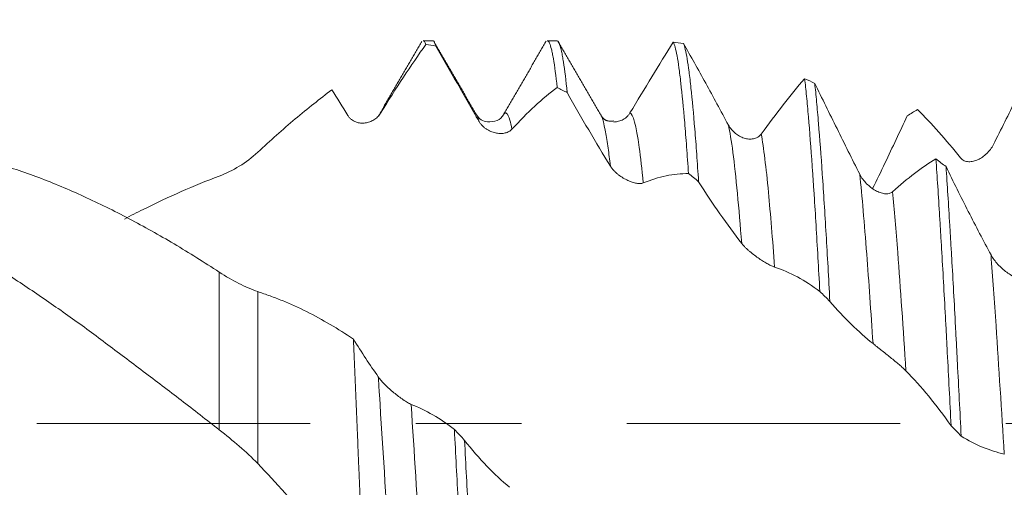
# Model space of a CAD drawing. Units: millimetres. Extents: x -20 to 49, y -82 to 23.
# Drawn here: x 20 to 24, y 0 to 2 of the extents above; entities that cross this region are included whole.
import ezdxf

# ---------------------------------------------------------------- set-up
doc = ezdxf.new("R2010")
doc.units = ezdxf.units.MM
doc.linetypes.add('CENTER', pattern=[47.5, 22, -8.5, 8.5, -8.5])
for name, color, linetype in [('1', 4, 'Continuous'), ('2', 7, 'Continuous'), ('SK2', 7, 'Continuous'), ('SK4', 2, 'CENTER')]:
    doc.layers.add(name, color=color, linetype=linetype)
doc.styles.add('iso_b_vert', font='simplex.shx')
doc.dimstyles.get("Standard").update_dxf_attribs({"dimtxt": 0.18, "dimasz": 0.18, "dimexe": 0.18, "dimexo": 0.0625, "dimgap": 0.09, "dimtad": 1, "dimzin": 0, "dimdsep": 52, "dimtxsty": 'Standard', "dimcen": 0.09, "dimadec": 0, "dimazin": 0, "dimtfac": 1, "dimtdec": 4, "dimtofl": 0, "dimtmove": 0, "dimatfit": 3, "dimfxl": 1, "dimtolj": 1, "dimtzin": 0, "dimarcsym": 0})

# ---------------------------------------------------------------- blocks, each defined once
blk = doc.blocks.new('_U1')
at = {"layer": 'SK2', "lineweight": 13}
for p, q in [((26.62, 1.5875), (26.62, 12.745465)), ((28, 3.127848), (28, 12.745465)), ((35.5, 10.745465), (19.12, 10.745465))]:
    blk.add_line(p, q, dxfattribs=at)
at = {"layer": 'SK2', "lineweight": 18}
for points in [[(26.62, 10.745465), (23.120002, 10.284681), (23.119998, 11.206248)], [(28, 10.745465), (31.499998, 11.206248), (31.500002, 10.284681)]]:
    blk.add_solid(points, dxfattribs=at)
at = {"layer": 'SK2', "lineweight": 18, "attachment_point": 7, "line_spacing_factor": 1.084337, "style": 'iso_b_vert'}
for s, insert, char_height in [('\\W0.6563;1.38', (24.323486, 18.630579), 3), ("\\W0.6474;'C'", (24.349986, 11.528098), 3.5)]:
    blk.add_mtext(s, dxfattribs=dict(at, insert=insert, char_height=char_height))
blk = doc.blocks.new('_U4')
at = {"layer": '2', "lineweight": 13}
for p, q in [((14.5, -1.5875), (14.5, -22.040348)), ((28, -3.127848), (28, -22.040348)), ((28, -20.040348), (14.5, -20.040348))]:
    blk.add_line(p, q, dxfattribs=at)
at = {"layer": '2', "lineweight": 18}
for points in [[(14.5, -20.040348), (17.999998, -19.579564), (18.000002, -20.501131)], [(28, -20.040348), (24.500002, -20.501131), (24.499998, -19.579564)]]:
    blk.add_solid(points, dxfattribs=at)
at = {"layer": '2', "lineweight": 18, "insert": (18.263486, -19.155233), "char_height": 3, "attachment_point": 7, "line_spacing_factor": 1.084337, "style": 'iso_b_vert'}
blk.add_mtext('\\W0.6563;13.5', dxfattribs=at)

msp = doc.modelspace()

# ---------------------------------------------------------------- linework, layer by layer
at = {"layer": '1', "lineweight": 18}
for p, q in [((21.9678, 1.5403), (21.9293, 1.5403)), ((22.4211, 1.5323), (22.4247, 1.5378)), ((22.4677, 1.5403), (22.4293, 1.5403)), ((21.7503, 1.2377), (21.7536, 1.2438)), ((22.1419, 1.2459), (22.1444, 1.2424))]:
    msp.add_line(p, q, dxfattribs=at)
at = {"layer": '1', "lineweight": 13}
for p, q in [((21.7536, 1.2438), (21.7585, 1.2488)), ((21.109, -0.0258), (21.109, 0.609)), ((21.2636, 0.5307), (21.2636, -0.1615))]:
    msp.add_line(p, q, dxfattribs=at)
at = {"layer": '1', "lineweight": 18}
for points, degree in [([(21.9237, 1.5371), (21.8387, 1.3902), (21.7534, 1.2435)], 2), ([(21.9292, 1.5404), (21.933, 1.5403), (21.9368, 1.5353), (21.9405, 1.5251)], 3), ([(21.9405, 1.5251), (21.9541, 1.5231), (21.9677, 1.5209), (21.9812, 1.5186)], 3), ([(22.1419, 1.2458), (22.0569, 1.3922), (21.972, 1.5387)], 2), ([(22.4223, 1.5344), (22.3372, 1.3874), (22.2519, 1.2407)], 2), ([(22.6453, 1.2408), (22.5593, 1.3886), (22.4736, 1.5363)], 2), ([(22.9771, 1.5296), (22.9635, 1.5313), (22.95, 1.5328), (22.9364, 1.534)], 3), ([(23.5057, 1.3685), (23.4922, 1.375), (23.4787, 1.3813), (23.4651, 1.3874)], 3), ([(22.4692, 1.3519), (22.4827, 1.3451), (22.4962, 1.3382), (22.5097, 1.3312)], 3), ([(21.626, 1.2397), (21.6046, 1.2746), (21.5832, 1.3089), (21.562, 1.3426)], 3), ([(22.6967, 1.2173), (22.6591, 1.211), (22.6447, 1.2418)], 2), ([(23.8784, 1.238), (23.892, 1.2465), (23.9056, 1.2548), (23.9192, 1.2629)], 3), ([(24.0342, 1.0334), (24.0207, 1.0439), (24.0071, 1.0543), (23.9935, 1.0645)], 3), ([(22.9976, 1.0053), (23.0111, 0.9947), (23.0247, 0.9838), (23.0383, 0.9729)], 3), ([(23.5262, 0.5309), (23.5398, 0.5177), (23.5533, 0.5045), (23.5668, 0.4912)], 3), ([(23.7403, 0.3213), (23.6816, 0.3679), (23.6237, 0.425), (23.5668, 0.4912)], 3), ([(21.649, 0.3392), (21.6819, 0.2861), (21.7153, 0.2356), (21.7489, 0.188)], 3), ([(22.0962, -0.068), (22.0826, -0.0536), (22.0691, -0.0393), (22.0555, -0.025)], 3), ([(24.0547, -0.0091), (24.0682, -0.0232), (24.0818, -0.0373), (24.0953, -0.0514)], 3)]:
    msp.add_open_spline(points, degree=degree, dxfattribs=at)
for points, knots in [([(21.9405, 1.5251), (21.9107, 1.4834), (21.8806, 1.4394), (21.8199, 1.3473), (21.7893, 1.299), (21.7585, 1.2488)], [0, 0, 0, 0, 0.5, 0.5, 1, 1, 1, 1]), ([(21.9812, 1.5186), (21.9786, 1.5269), (21.976, 1.5328), (21.9715, 1.539), (21.9696, 1.5403), (21.9677, 1.5403)], [0, 0, 0, 0, 0.570204, 0.570204, 1, 1, 1, 1]), ([(22.1546, 1.2154), (22.1253, 1.2661), (22.0962, 1.3168), (22.0383, 1.4181), (22.0097, 1.4685), (21.9812, 1.5186)], [0, 0, 0, 0, 0.5, 0.5, 1, 1, 1, 1]), ([(22.4292, 1.5403), (22.4298, 1.5404), (22.4303, 1.5403), (22.4334, 1.539), (22.4384, 1.5324), (22.4435, 1.5164), (22.4473, 1.5008), (22.4486, 1.495), (22.4512, 1.4823), (22.4525, 1.4753), (22.459, 1.4377), (22.4641, 1.399), (22.4692, 1.3519)], [0, 0, 0, 0, 0.041878, 0.041878, 0.233502, 0.425127, 0.425127, 0.520939, 0.520939, 0.616751, 0.616751, 1, 1, 1, 1]), ([(22.5097, 1.3312), (22.5047, 1.3806), (22.4996, 1.4218), (22.4931, 1.4626), (22.4918, 1.4702), (22.4892, 1.4843), (22.4879, 1.4907), (22.4841, 1.5082), (22.479, 1.5269), (22.474, 1.5363), (22.4702, 1.5398), (22.469, 1.5404), (22.4677, 1.5403), (22.4677, 1.5403), (22.4677, 1.5403)], [0, 0, 0, 0, 0.363506, 0.363506, 0.454382, 0.454382, 0.545258, 0.545258, 0.727011, 0.908764, 0.908764, 0.99964, 0.99964, 1, 1, 1, 1]), ([(22.7622, 1.2494), (22.7917, 1.2987), (22.821, 1.3472), (22.8791, 1.4423), (22.9078, 1.4887), (22.9364, 1.534)], [0, 0, 0, 0, 0.5, 0.5, 1, 1, 1, 1]), ([(22.9364, 1.534), (22.9416, 1.5251), (22.9466, 1.5067), (22.9542, 1.4656), (22.9567, 1.4496), (22.9605, 1.4221), (22.9618, 1.4124), (22.9643, 1.3918), (22.9656, 1.381), (22.972, 1.3244), (22.9772, 1.2713), (22.9836, 1.1951), (22.9849, 1.1794), (22.9874, 1.1469), (22.9887, 1.1301), (22.9925, 1.0785), (22.9951, 1.0426), (22.9976, 1.0053)], [0, 0, 0, 0, 0.25, 0.25, 0.375, 0.375, 0.4375, 0.4375, 0.5, 0.5, 0.75, 0.75, 0.8125, 0.8125, 0.875, 0.875, 1, 1, 1, 1]), ([(23.0383, 0.9729), (23.0358, 1.0111), (23.0333, 1.0478), (23.0295, 1.1008), (23.0282, 1.1181), (23.0256, 1.1517), (23.0243, 1.1679), (23.0179, 1.2468), (23.0127, 1.3022), (23.0064, 1.3617), (23.0051, 1.3731), (23.0025, 1.3949), (23.0013, 1.4053), (22.9974, 1.4347), (22.9949, 1.4519), (22.9874, 1.4969), (22.9823, 1.5179), (22.9771, 1.5296)], [0, 0, 0, 0, 0.125, 0.125, 0.1875, 0.1875, 0.25, 0.25, 0.5, 0.5, 0.5625, 0.5625, 0.625, 0.625, 0.75, 0.75, 1, 1, 1, 1]), ([(22.9771, 1.5296), (23.0068, 1.4776), (23.0367, 1.4241), (23.0971, 1.3143), (23.1275, 1.2581), (23.1583, 1.2007)], [0, 0, 0, 0, 0.5, 0.5, 1, 1, 1, 1]), ([(24.4071, 1.4814), (24.3772, 1.4237), (24.3471, 1.3648), (24.2865, 1.2449), (24.2559, 1.184), (24.225, 1.1223)], [0, 0, 0, 0, 0.5, 0.5, 1, 1, 1, 1]), ([(23.2907, 1.1647), (23.3203, 1.2055), (23.3496, 1.2444), (23.4078, 1.3188), (23.4366, 1.3541), (23.4651, 1.3874)], [0, 0, 0, 0, 0.5, 0.5, 1, 1, 1, 1]), ([(23.4651, 1.3874), (23.4677, 1.366), (23.4702, 1.3424), (23.474, 1.3037), (23.4753, 1.2902), (23.4778, 1.2625), (23.4791, 1.2482), (23.4853, 1.1744), (23.4904, 1.1082), (23.4969, 1.0167), (23.4982, 0.9979), (23.5008, 0.9594), (23.5021, 0.9398), (23.506, 0.8802), (23.5085, 0.8393), (23.5161, 0.7131), (23.5211, 0.6244), (23.5262, 0.5309)], [0, 0, 0, 0, 0.125, 0.125, 0.1875, 0.1875, 0.25, 0.25, 0.5, 0.5, 0.5625, 0.5625, 0.625, 0.625, 0.75, 0.75, 1, 1, 1, 1]), ([(22.4692, 1.3519), (22.4394, 1.3298), (22.4093, 1.3047), (22.3486, 1.2488), (22.3179, 1.2179), (22.2871, 1.1842)], [0, 0, 0, 0, 0.5, 0.5, 1, 1, 1, 1]), ([(23.5668, 0.4912), (23.5617, 0.5856), (23.5567, 0.6755), (23.5491, 0.8037), (23.5466, 0.8453), (23.5414, 0.9263), (23.5388, 0.9658), (23.531, 1.0784), (23.526, 1.1465), (23.5184, 1.2382), (23.5159, 1.2671), (23.5108, 1.3211), (23.5083, 1.3459), (23.5057, 1.3685)], [0, 0, 0, 0, 0.25, 0.25, 0.375, 0.375, 0.5, 0.5, 0.75, 0.75, 0.875, 0.875, 1, 1, 1, 1]), ([(23.5057, 1.3685), (23.5353, 1.3082), (23.5652, 1.2474), (23.6256, 1.1254), (23.656, 1.0642), (23.6868, 1.0031)], [0, 0, 0, 0, 0.5, 0.5, 1, 1, 1, 1]), ([(21.562, 1.3426), (21.514, 1.3065), (21.465, 1.2673), (21.3901, 1.2041), (21.3649, 1.1823), (21.3144, 1.1376), (21.2891, 1.1147), (21.2636, 1.0912)], [0, 0, 0, 0, 0.5, 0.5, 0.75, 0.75, 1, 1, 1, 1]), ([(22.6832, 1.0357), (22.6539, 1.0831), (22.6248, 1.1316), (22.5669, 1.2304), (22.5382, 1.2805), (22.5097, 1.3312)], [0, 0, 0, 0, 0.5, 0.5, 1, 1, 1, 1]), ([(21.7585, 1.2488), (21.7549, 1.243), (21.7508, 1.2379), (21.7416, 1.2289), (21.7365, 1.2249), (21.7259, 1.2184), (21.7203, 1.2157), (21.7087, 1.2115), (21.7026, 1.21), (21.6903, 1.2084), (21.6841, 1.2082), (21.6715, 1.2094), (21.6651, 1.2108), (21.6558, 1.2143), (21.6527, 1.2157), (21.6467, 1.219), (21.6437, 1.2209), (21.6381, 1.2253), (21.6354, 1.2277), (21.6304, 1.2333), (21.6281, 1.2364), (21.626, 1.2397)], [0, 0, 0, 0, 0.125, 0.125, 0.25, 0.25, 0.375, 0.375, 0.5, 0.5, 0.625, 0.625, 0.75, 0.75, 0.8125, 0.8125, 0.875, 0.875, 0.9375, 0.9375, 1, 1, 1, 1]), ([(22.2525, 1.2418), (22.2464, 1.2315), (22.2312, 1.2168), (22.1755, 1.2101), (22.1553, 1.224), (22.1454, 1.2406)], [0, 0, 0, 0, 0.275748, 0.539078, 1, 1, 1, 1]), ([(22.6967, 1.213), (22.7016, 1.2131), (22.7065, 1.2137), (22.7177, 1.2159), (22.7241, 1.2179), (22.7332, 1.2223), (22.7362, 1.2239), (22.7421, 1.2277), (22.745, 1.2298), (22.7504, 1.2346), (22.753, 1.2372), (22.7579, 1.2429), (22.7602, 1.2461), (22.7622, 1.2494)], [0, 0, 0, 0, 0.208809, 0.208809, 0.472539, 0.472539, 0.604404, 0.604404, 0.73627, 0.73627, 0.868135, 0.868135, 1, 1, 1, 1]), ([(23.8784, 1.238), (23.8486, 1.1746), (23.8186, 1.111), (23.7719, 1.0133), (23.7554, 0.979), (23.7388, 0.9449)], [0, 0, 0, 0, 0.648654, 0.648654, 1, 1, 1, 1]), ([(24.0926, 1.0685), (24.0633, 1.1053), (24.0341, 1.1399), (23.9763, 1.2047), (23.9476, 1.2349), (23.9192, 1.2629)], [0, 0, 0, 0, 0.5, 0.5, 1, 1, 1, 1]), ([(22.2871, 1.1842), (22.2835, 1.1802), (22.2793, 1.1771), (22.2701, 1.1721), (22.265, 1.1702), (22.2544, 1.1676), (22.2488, 1.1669), (22.2372, 1.1667), (22.231, 1.1672), (22.2187, 1.1693), (22.2125, 1.171), (22.2, 1.1756), (22.1936, 1.1787), (22.1843, 1.1844), (22.1812, 1.1865), (22.1752, 1.1911), (22.1723, 1.1937), (22.1666, 1.1992), (22.164, 1.2021), (22.159, 1.2084), (22.1567, 1.2118), (22.1546, 1.2154)], [0, 0, 0, 0, 0.125, 0.125, 0.25, 0.25, 0.375, 0.375, 0.5, 0.5, 0.625, 0.625, 0.75, 0.75, 0.8125, 0.8125, 0.875, 0.875, 0.9375, 0.9375, 1, 1, 1, 1]), ([(23.1583, 1.2007), (23.1619, 1.1939), (23.1662, 1.1878), (23.1756, 1.1767), (23.1808, 1.1717), (23.1916, 1.1629), (23.1973, 1.1592), (23.2091, 1.1528), (23.2152, 1.1502), (23.2275, 1.1463), (23.2337, 1.145), (23.2462, 1.144), (23.2526, 1.1442), (23.2617, 1.1459), (23.2647, 1.1467), (23.2706, 1.1488), (23.2735, 1.1501), (23.2789, 1.1532), (23.2815, 1.1551), (23.2864, 1.1594), (23.2887, 1.1619), (23.2907, 1.1647)], [0, 0, 0, 0, 0.125, 0.125, 0.25, 0.25, 0.375, 0.375, 0.5, 0.5, 0.625, 0.625, 0.75, 0.75, 0.8125, 0.8125, 0.875, 0.875, 0.9375, 0.9375, 1, 1, 1, 1]), ([(16.5324, 1.135), (16.5494, 1.135), (16.5663, 1.1348), (16.6435, 1.1328), (16.7036, 1.1284), (16.7943, 1.1176), (16.8245, 1.1132), (16.8851, 1.1031), (16.9155, 1.0973), (17.0066, 1.078), (17.0673, 1.0624), (17.1584, 1.0351), (17.1887, 1.0253), (17.2495, 1.0044), (17.2799, 0.9932), (17.3406, 0.9698), (17.3708, 0.9575), (17.431, 0.9316), (17.4611, 0.9181), (17.5513, 0.8762), (17.6115, 0.8462), (17.7316, 0.7822), (17.7916, 0.7481), (17.8817, 0.694), (17.9117, 0.6754), (17.9719, 0.6375), (18.0021, 0.6181), (18.0628, 0.5786), (18.0932, 0.5584), (18.154, 0.5174), (18.1844, 0.4966), (18.2751, 0.4335), (18.3352, 0.3903), (18.455, 0.3022), (18.5148, 0.2573), (18.635, 0.1668), (18.6952, 0.1212), (18.7857, 0.052), (18.816, 0.0288), (18.8764, -0.0179), (18.9067, -0.0415), (18.9673, -0.0883), (18.9976, -0.1115), (19.058, -0.1575), (19.0882, -0.1805), (19.1785, -0.2487), (19.2387, -0.2934), (19.3287, -0.3593), (19.3587, -0.381), (19.4187, -0.4242), (19.4486, -0.4457), (19.5385, -0.5091), (19.5988, -0.5501), (19.6897, -0.6096), (19.7202, -0.6291), (19.7811, -0.6673), (19.8417, -0.7046), (19.902, -0.7401), (19.9621, -0.7747), (19.9921, -0.7915), (20.082, -0.8403), (20.142, -0.8706), (20.2621, -0.9268), (20.3223, -0.9527), (20.4126, -0.9881), (20.4428, -0.9994), (20.5032, -1.0207), (20.5335, -1.0307), (20.6246, -1.0588), (20.6852, -1.0748), (20.8064, -1.1012), (20.8669, -1.1117), (20.9879, -1.1271), (21.0482, -1.132), (21.109, -1.134)], [0, 0, 0, 0, 0.011174, 0.011174, 0.050727, 0.050727, 0.070503, 0.070503, 0.09028, 0.09028, 0.129833, 0.129833, 0.149609, 0.149609, 0.169386, 0.169386, 0.189163, 0.189163, 0.208939, 0.208939, 0.248492, 0.248492, 0.288045, 0.288045, 0.307822, 0.307822, 0.327598, 0.327598, 0.347375, 0.347375, 0.367151, 0.367151, 0.406704, 0.406704, 0.446257, 0.446257, 0.48581, 0.48581, 0.505587, 0.505587, 0.525363, 0.525363, 0.54514, 0.54514, 0.564916, 0.564916, 0.60447, 0.60447, 0.624246, 0.624246, 0.644023, 0.644023, 0.683576, 0.683576, 0.703352, 0.703352, 0.723129, 0.742905, 0.742905, 0.762682, 0.762682, 0.802235, 0.802235, 0.841788, 0.841788, 0.861564, 0.861564, 0.881341, 0.881341, 0.920894, 0.920894, 0.960447, 0.960447, 1, 1, 1, 1]), ([(21.109, -0.0258), (21.0578, 0.0141), (21.0069, 0.054), (20.9051, 0.1324), (20.8539, 0.1709), (20.7523, 0.2476), (20.7017, 0.2858), (20.6261, 0.3426), (20.6009, 0.3614), (20.5504, 0.3986), (20.525, 0.4169), (20.474, 0.453), (20.4484, 0.4708), (20.3972, 0.5063), (20.3716, 0.5237), (20.32, 0.5582), (20.2942, 0.5752), (20.2427, 0.6088), (20.1915, 0.6419), (20.1406, 0.6739), (20.0899, 0.7052), (20.0646, 0.7206), (19.9885, 0.7654), (19.9374, 0.7934), (19.8355, 0.847), (19.7846, 0.8725), (19.6831, 0.9206), (19.6325, 0.9432), (19.5562, 0.9747), (19.5307, 0.9848), (19.4795, 1.0039), (19.4537, 1.013), (19.4023, 1.0301), (19.3766, 1.0381), (19.3254, 1.0534), (19.2999, 1.0605), (19.2237, 1.0806), (19.1732, 1.0921), (19.0721, 1.111), (19.0215, 1.1185), (18.9198, 1.1293), (18.8688, 1.1328), (18.7664, 1.1357), (18.715, 1.1351), (18.6121, 1.1298), (18.5611, 1.1251), (18.4596, 1.1116), (18.4091, 1.1028), (18.3329, 1.0869), (18.3074, 1.0811), (18.2565, 1.0687), (18.231, 1.062), (18.1547, 1.0405), (18.1039, 1.0242), (18.0024, 0.9878), (17.9517, 0.9676), (17.8751, 0.9346), (17.8494, 0.9232), (17.7981, 0.8996), (17.7724, 0.8875), (17.7162, 0.8602), (17.6859, 0.8448), (17.6556, 0.8289)], [0, 0, 0, 0, 0.044259, 0.044259, 0.088517, 0.088517, 0.132776, 0.132776, 0.154905, 0.154905, 0.177034, 0.177034, 0.199164, 0.199164, 0.221293, 0.221293, 0.243422, 0.243422, 0.265551, 0.287681, 0.287681, 0.30981, 0.30981, 0.354068, 0.354068, 0.398327, 0.398327, 0.442586, 0.442586, 0.464715, 0.464715, 0.486844, 0.486844, 0.508973, 0.508973, 0.531103, 0.531103, 0.575361, 0.575361, 0.61962, 0.61962, 0.663878, 0.663878, 0.708137, 0.708137, 0.752396, 0.752396, 0.796654, 0.796654, 0.818783, 0.818783, 0.840913, 0.840913, 0.885171, 0.885171, 0.92943, 0.92943, 0.951559, 0.951559, 0.973688, 0.973688, 1, 1, 1, 1]), ([(19.6264, 1.135), (19.6374, 1.135), (19.6484, 1.1349), (19.6897, 1.1342), (19.7202, 1.1329), (19.7811, 1.129), (19.8417, 1.1237), (19.902, 1.1155), (19.9621, 1.106), (19.9921, 1.1005), (20.082, 1.0821), (20.142, 1.0672), (20.2621, 1.0322), (20.3223, 1.0121), (20.4126, 0.9781), (20.4428, 0.9661), (20.5032, 0.9408), (20.5335, 0.9275), (20.6246, 0.8858), (20.6852, 0.8559), (20.8064, 0.7921), (20.8669, 0.7582), (20.9879, 0.6864), (21.0482, 0.6485), (21.109, 0.609)], [0, 0, 0, 0, 0.022184, 0.022184, 0.083298, 0.083298, 0.144411, 0.205525, 0.205525, 0.266638, 0.266638, 0.388865, 0.388865, 0.511092, 0.511092, 0.572206, 0.572206, 0.633319, 0.633319, 0.755546, 0.755546, 0.877773, 0.877773, 1, 1, 1, 1]), ([(24.225, 1.1223), (24.2215, 1.1151), (24.2173, 1.1086), (24.2082, 1.0964), (24.2031, 1.0907), (24.1925, 1.0806), (24.1869, 1.076), (24.1753, 1.068), (24.1692, 1.0645), (24.1569, 1.0588), (24.1507, 1.0566), (24.1381, 1.0537), (24.1317, 1.053), (24.1223, 1.0534), (24.1193, 1.0537), (24.1133, 1.055), (24.1103, 1.0559), (24.1047, 1.0584), (24.102, 1.0599), (24.097, 1.0637), (24.0947, 1.0659), (24.0926, 1.0685)], [0, 0, 0, 0, 0.125, 0.125, 0.25, 0.25, 0.375, 0.375, 0.5, 0.5, 0.625, 0.625, 0.75, 0.75, 0.8125, 0.8125, 0.875, 0.875, 0.9375, 0.9375, 1, 1, 1, 1]), ([(21.2636, 1.0912), (21.2403, 1.0698), (21.2156, 1.0511), (21.1638, 1.0192), (21.1369, 1.006), (21.109, 0.9956)], [0, 0, 0, 0, 0.5, 0.5, 1, 1, 1, 1]), ([(22.8157, 0.9678), (22.8121, 0.9664), (22.808, 0.9656), (22.7987, 0.9653), (22.7936, 0.9657), (22.783, 0.9675), (22.7774, 0.9689), (22.7658, 0.9726), (22.7597, 0.975), (22.7474, 0.9806), (22.7412, 0.9838), (22.7286, 0.9913), (22.7222, 0.9957), (22.7129, 1.003), (22.7098, 1.0055), (22.7038, 1.0109), (22.7009, 1.0137), (22.6953, 1.0196), (22.6926, 1.0227), (22.6876, 1.029), (22.6853, 1.0323), (22.6832, 1.0357)], [0, 0, 0, 0, 0.125, 0.125, 0.25, 0.25, 0.375, 0.375, 0.5, 0.5, 0.625, 0.625, 0.75, 0.75, 0.8125, 0.8125, 0.875, 0.875, 0.9375, 0.9375, 1, 1, 1, 1]), ([(23.8192, 0.9323), (23.8488, 0.9593), (23.878, 0.9838), (23.9362, 1.0279), (23.965, 1.0475), (23.9935, 1.0645)], [0, 0, 0, 0, 0.5, 0.5, 1, 1, 1, 1]), ([(23.9935, 1.0645), (23.9985, 0.9934), (24.0035, 0.9161), (24.0099, 0.8117), (24.0112, 0.7903), (24.0138, 0.7473), (24.0151, 0.7256), (24.019, 0.6597), (24.0241, 0.5701), (24.0292, 0.4771), (24.033, 0.4059), (24.0343, 0.382), (24.0368, 0.3337), (24.0381, 0.3093), (24.0445, 0.1873), (24.0495, 0.0893), (24.0547, -0.0091)], [0, 0, 0, 0, 0.25, 0.25, 0.3125, 0.3125, 0.375, 0.375, 0.5, 0.625, 0.625, 0.6875, 0.6875, 0.75, 0.75, 1, 1, 1, 1]), ([(24.0342, 1.0334), (24.049, 1.0029), (24.0639, 0.9727), (24.0938, 0.9125), (24.1088, 0.8827), (24.1541, 0.7937), (24.1845, 0.7353), (24.2153, 0.6782)], [0, 0, 0, 0, 0.25, 0.25, 0.5, 0.5, 1, 1, 1, 1]), ([(24.0953, -0.0514), (24.0902, 0.0469), (24.0851, 0.1451), (24.0788, 0.2676), (24.0775, 0.2921), (24.075, 0.3408), (24.0737, 0.3649), (24.0699, 0.4365), (24.0674, 0.4835), (24.0623, 0.5758), (24.0597, 0.6211), (24.0558, 0.6878), (24.0545, 0.7099), (24.0519, 0.7535), (24.0507, 0.7752), (24.0442, 0.8815), (24.0392, 0.9604), (24.0342, 1.0334)], [0, 0, 0, 0, 0.25, 0.25, 0.3125, 0.3125, 0.375, 0.375, 0.5, 0.5, 0.625, 0.625, 0.6875, 0.6875, 0.75, 0.75, 1, 1, 1, 1]), ([(21.109, 0.9956), (21.0578, 0.9764), (21.0069, 0.9554), (20.9051, 0.9106), (20.8539, 0.8869), (20.7781, 0.8489), (20.753, 0.836), (20.7281, 0.8226)], [0, 0, 0, 0, 0.401043, 0.401043, 0.802086, 0.802086, 1, 1, 1, 1]), ([(22.9976, 1.0053), (22.9678, 1.0055), (22.9377, 1.0025), (22.8771, 0.99), (22.8465, 0.9805), (22.8157, 0.9678)], [0, 0, 0, 0, 0.5, 0.5, 1, 1, 1, 1]), ([(23.6868, 1.0031), (23.6905, 0.9958), (23.6947, 0.9891), (23.7041, 0.9763), (23.7093, 0.9702), (23.7202, 0.9593), (23.7258, 0.9543), (23.7376, 0.9452), (23.7438, 0.9411), (23.7561, 0.9342), (23.7623, 0.9313), (23.7748, 0.9268), (23.7811, 0.9252), (23.7902, 0.9241), (23.7932, 0.9239), (23.7991, 0.9241), (23.802, 0.9244), (23.8074, 0.9257), (23.81, 0.9265), (23.8149, 0.9289), (23.8172, 0.9304), (23.8192, 0.9323)], [0, 0, 0, 0, 0.125, 0.125, 0.25, 0.25, 0.375, 0.375, 0.5, 0.5, 0.625, 0.625, 0.75, 0.75, 0.8125, 0.8125, 0.875, 0.875, 0.9375, 0.9375, 1, 1, 1, 1]), ([(23.2117, 0.7243), (23.1824, 0.7622), (23.1533, 0.802), (23.0954, 0.885), (23.0668, 0.9282), (23.0383, 0.9729)], [0, 0, 0, 0, 0.5, 0.5, 1, 1, 1, 1]), ([(23.3443, 0.6288), (23.3407, 0.63), (23.3365, 0.6317), (23.3273, 0.6361), (23.3222, 0.6387), (23.3116, 0.6447), (23.306, 0.6479), (23.2944, 0.6551), (23.2883, 0.6591), (23.276, 0.6675), (23.2698, 0.6719), (23.2572, 0.6813), (23.2508, 0.6863), (23.2415, 0.6942), (23.2384, 0.6968), (23.2324, 0.7023), (23.2294, 0.705), (23.2238, 0.7106), (23.2212, 0.7134), (23.2161, 0.7189), (23.2138, 0.7216), (23.2117, 0.7243)], [0, 0, 0, 0, 0.125, 0.125, 0.25, 0.25, 0.375, 0.375, 0.5, 0.5, 0.625, 0.625, 0.75, 0.75, 0.8125, 0.8125, 0.875, 0.875, 0.9375, 0.9375, 1, 1, 1, 1]), ([(24.2153, 0.6782), (24.219, 0.6715), (24.2232, 0.6649), (24.2326, 0.6521), (24.2379, 0.6458), (24.2487, 0.634), (24.2544, 0.6284), (24.2662, 0.6178), (24.2723, 0.6128), (24.2847, 0.6037), (24.2909, 0.5995), (24.3034, 0.5922), (24.3097, 0.5889), (24.3188, 0.5852), (24.3218, 0.5841), (24.3276, 0.5823), (24.3305, 0.5816), (24.336, 0.5807), (24.3385, 0.5804), (24.3434, 0.5805), (24.3457, 0.5809), (24.3477, 0.5816)], [0, 0, 0, 0, 0.125, 0.125, 0.25, 0.25, 0.375, 0.375, 0.5, 0.5, 0.625, 0.625, 0.75, 0.75, 0.8125, 0.8125, 0.875, 0.875, 0.9375, 0.9375, 1, 1, 1, 1]), ([(21.109, 0.609), (21.1354, 0.5919), (21.1616, 0.5768), (21.2003, 0.557), (21.2132, 0.5509), (21.2387, 0.5399), (21.2513, 0.5349), (21.2636, 0.5307)], [0, 0, 0, 0, 0.5, 0.5, 0.75, 0.75, 1, 1, 1, 1]), ([(23.5262, 0.5309), (23.4964, 0.5535), (23.4663, 0.573), (23.4056, 0.6057), (23.3751, 0.6189), (23.3443, 0.6288)], [0, 0, 0, 0, 0.5, 0.5, 1, 1, 1, 1]), ([(21.2636, 0.5307), (21.2802, 0.525), (21.2969, 0.5192), (21.3301, 0.5072), (21.3466, 0.5008), (21.3958, 0.4808), (21.4282, 0.4661), (21.4923, 0.4342), (21.524, 0.4169), (21.5868, 0.3798), (21.618, 0.36), (21.649, 0.3392)], [0, 0, 0, 0, 0.125, 0.125, 0.25, 0.25, 0.5, 0.5, 0.75, 0.75, 1, 1, 1, 1]), ([(21.6917, -0.6619), (21.69, -0.6235), (21.6882, -0.5841), (21.6855, -0.5236), (21.6846, -0.5032), (21.6828, -0.4624), (21.682, -0.4419), (21.6775, -0.339), (21.6739, -0.2552), (21.6695, -0.1487), (21.6686, -0.1273), (21.6668, -0.0843), (21.666, -0.0626), (21.6633, 0.0021), (21.6615, 0.0449), (21.6562, 0.1725), (21.6526, 0.2565), (21.649, 0.3392)], [0, 0, 0, 0, 0.125, 0.125, 0.1875, 0.1875, 0.25, 0.25, 0.5, 0.5, 0.5625, 0.5625, 0.625, 0.625, 0.75, 0.75, 1, 1, 1, 1]), ([(23.8727, 0.2115), (23.8691, 0.2151), (23.865, 0.2191), (23.8558, 0.2275), (23.8507, 0.232), (23.8401, 0.2412), (23.8346, 0.2459), (23.8229, 0.2556), (23.8168, 0.2605), (23.8045, 0.2705), (23.7983, 0.2755), (23.7857, 0.2854), (23.7793, 0.2905), (23.77, 0.2979), (23.7669, 0.3003), (23.7609, 0.305), (23.7579, 0.3073), (23.7523, 0.3118), (23.7496, 0.3139), (23.7446, 0.3178), (23.7423, 0.3197), (23.7403, 0.3213)], [0, 0, 0, 0, 0.125, 0.125, 0.25, 0.25, 0.375, 0.375, 0.5, 0.5, 0.625, 0.625, 0.75, 0.75, 0.8125, 0.8125, 0.875, 0.875, 0.9375, 0.9375, 1, 1, 1, 1]), ([(24.0547, -0.0091), (24.0248, 0.033), (23.9948, 0.0727), (23.9341, 0.1464), (23.9035, 0.1805), (23.8727, 0.2115)], [0, 0, 0, 0, 0.5, 0.5, 1, 1, 1, 1]), ([(21.7489, 0.188), (21.7526, 0.1828), (21.7568, 0.1775), (21.7662, 0.1667), (21.7714, 0.1611), (21.7822, 0.1502), (21.7879, 0.1448), (21.7997, 0.1341), (21.8058, 0.1288), (21.8181, 0.1185), (21.8243, 0.1136), (21.8368, 0.1041), (21.8432, 0.0995), (21.8523, 0.0932), (21.8553, 0.0912), (21.8612, 0.0875), (21.8641, 0.0857), (21.8696, 0.0825), (21.8722, 0.0811), (21.877, 0.0786), (21.8793, 0.0775), (21.8814, 0.0768)], [0, 0, 0, 0, 0.125, 0.125, 0.25, 0.25, 0.375, 0.375, 0.5, 0.5, 0.625, 0.625, 0.75, 0.75, 0.8125, 0.8125, 0.875, 0.875, 0.9375, 0.9375, 1, 1, 1, 1]), ([(21.8814, 0.0768), (21.9109, 0.0654), (21.9401, 0.0512), (21.9983, 0.0173), (22.027, -0.0025), (22.0555, -0.025)], [0, 0, 0, 0, 0.5, 0.5, 1, 1, 1, 1]), ([(21.2636, -0.1615), (21.2403, -0.1373), (21.2156, -0.1142), (21.1638, -0.0693), (21.1369, -0.0474), (21.109, -0.0258)], [0, 0, 0, 0, 0.5, 0.5, 1, 1, 1, 1]), ([(22.0555, -0.025), (22.0606, -0.1234), (22.0657, -0.2209), (22.072, -0.3418), (22.0733, -0.3659), (22.0758, -0.414), (22.0771, -0.4379), (22.0809, -0.5087), (22.0834, -0.5549), (22.091, -0.6905), (22.0962, -0.777), (22.1026, -0.8801), (22.1039, -0.9005), (22.1065, -0.9401), (22.1103, -0.9984), (22.1141, -1.053), (22.1166, -1.0877)], [0, 0, 0, 0, 0.25, 0.25, 0.3125, 0.3125, 0.375, 0.375, 0.5, 0.5, 0.75, 0.75, 0.8125, 0.8125, 0.875, 1, 1, 1, 1]), ([(22.0962, -0.068), (22.1258, -0.1053), (22.1557, -0.1398), (22.2161, -0.203), (22.2466, -0.2316), (22.2775, -0.257)], [0, 0, 0, 0, 0.5, 0.5, 1, 1, 1, 1]), ([(22.1574, -1.1178), (22.1548, -1.084), (22.1523, -1.0486), (22.1473, -0.9744), (22.1447, -0.9356), (22.1369, -0.8141), (22.1318, -0.7288), (22.1242, -0.5948), (22.1216, -0.5491), (22.1166, -0.4557), (22.1141, -0.4077), (22.1065, -0.2635), (22.1014, -0.1663), (22.0962, -0.068)], [0, 0, 0, 0, 0.125, 0.125, 0.25, 0.25, 0.5, 0.5, 0.625, 0.625, 0.75, 0.75, 1, 1, 1, 1]), ([(24.2688, -0.123), (24.2395, -0.1167), (24.2104, -0.1075), (24.1525, -0.0836), (24.1238, -0.0688), (24.0953, -0.0514)], [0, 0, 0, 0, 0.5, 0.5, 1, 1, 1, 1]), ([(21.6917, -0.6619), (21.6575, -0.6182), (21.6231, -0.5749), (21.5535, -0.489), (21.5184, -0.4465), (21.4649, -0.3837), (21.4469, -0.3629), (21.4107, -0.3216), (21.3924, -0.3011), (21.3375, -0.2401), (21.3007, -0.2002), (21.2636, -0.1615)], [0, 0, 0, 0, 0.25, 0.25, 0.5, 0.5, 0.625, 0.625, 0.75, 0.75, 1, 1, 1, 1])]:
    msp.add_open_spline(points, degree=3, knots=knots, dxfattribs=at)
at = {"layer": '1', "lineweight": 13}
for points, knots in [([(22.1444, 1.2424), (22.1476, 1.2372), (22.151, 1.2285), (22.1544, 1.2163), (22.1546, 1.2154)], [0, 0, 0, 0, 0.922983, 1, 1, 1, 1]), ([(22.252, 1.241), (22.2609, 1.257), (22.2726, 1.2478), (22.2843, 1.1983), (22.2871, 1.1842)], [0, 0, 0, 0, 0.759121, 1, 1, 1, 1]), ([(22.6433, 1.244), (22.6536, 1.2288), (22.6669, 1.169), (22.6802, 1.0619), (22.6832, 1.0357)], [0, 0, 0, 0, 0.775414, 1, 1, 1, 1]), ([(22.7622, 1.2494), (22.7745, 1.247), (22.7923, 1.1778), (22.8102, 1.023), (22.8157, 0.9678)], [0, 0, 0, 0, 0.688722, 1, 1, 1, 1]), ([(23.1583, 1.2007), (23.1704, 1.1479), (23.1882, 1.0081), (23.2061, 0.7972), (23.2117, 0.7243)], [0, 0, 0, 0, 0.680546, 1, 1, 1, 1]), ([(23.2907, 1.1647), (23.3003, 1.1101), (23.3182, 0.9614), (23.336, 0.7409), (23.3443, 0.6288)], [0, 0, 0, 0, 0.53721, 1, 1, 1, 1]), ([(23.6868, 1.0031), (23.6962, 0.9147), (23.714, 0.7079), (23.7319, 0.4486), (23.7403, 0.3213)], [0, 0, 0, 0, 0.529239, 1, 1, 1, 1]), ([(23.8192, 0.9323), (23.8261, 0.8602), (23.8439, 0.6469), (23.8618, 0.3807), (23.8727, 0.2115)], [0, 0, 0, 0, 0.386829, 1, 1, 1, 1]), ([(24.2153, 0.6782), (24.222, 0.5894), (24.2399, 0.335), (24.2577, 0.0504), (24.2688, -0.123)], [0, 0, 0, 0, 0.377794, 1, 1, 1, 1]), ([(21.7489, 0.188), (21.7505, 0.1644), (21.7653, -0.0673), (21.7831, -0.3519), (21.7994, -0.5803), (21.8023, -0.62)], [0, 0, 0, 0, 0.085622, 0.836126, 1, 1, 1, 1]), ([(21.8814, 0.0768), (21.8937, -0.1165), (21.9115, -0.3992), (21.9292, -0.6443), (21.9347, -0.7144)], [0, 0, 0, 0, 0.693881, 1, 1, 1, 1])]:
    msp.add_open_spline(points, degree=3, knots=knots, dxfattribs=at)
at = {"layer": 'SK4', "lineweight": 18, "ltscale": 0.05}
msp.add_line((-20, 0), (28.965, 0), dxfattribs=at)

# ---------------------------------------------------------------- dimensions: what is measured, and where the dimension line sits
at = {"layer": '2', "lineweight": 18}
dim = msp.add_linear_dim(base=(14.5, -20.0403), p1=(28, -1.5403), p2=(14.5, 0), dimstyle='Standard', override={"dimtxt": 3, "dimasz": 3.5, "dimexe": 2, "dimexo": 1.5875, "dimgap": 1.5, "dimtad": 1, "dimtih": 1, "dimtoh": 0, "dimdec": 1, "dimlfac": 1, "dimzin": 8, "dimdsep": 46, "dimlunit": 2, "dimpost": '<>', "dimtxsty": 'iso_b_vert', "dimsah": 1, "dimse1": 0, "dimse2": 0, "dimsd1": 0, "dimsd2": 0, "dimclrd": 2, "dimclre": 2, "dimclrt": 2, "dimtol": 0, "dimtm": -0.1, "dimtfac": 1.166667, "dimtdec": 3, "dimtofl": 1, "dimtmove": 0, "dimtzin": 8, "dimlwd": 13, "dimlwe": 13}, dxfattribs=at)
dim.commit()
dim.dimension.update_dxf_attribs({"geometry": '_U4', "text_midpoint": (21.25, -20.0403)})
at = {"layer": 'SK2', "lineweight": 18}
dim = msp.add_linear_dim(base=(26.62, 10.7455), p1=(28, 1.5403), p2=(26.62, 0), dimstyle='Standard', override={"dimtxt": 3, "dimasz": 3.5, "dimexe": 2, "dimexo": 1.5875, "dimgap": 1.5, "dimtad": 1, "dimtih": 1, "dimtoh": 0, "dimdec": 3, "dimlfac": 1, "dimzin": 8, "dimdsep": 46, "dimlunit": 2, "dimpost": '<>', "dimtxsty": 'iso_b_vert', "dimsah": 1, "dimse1": 0, "dimse2": 0, "dimsd1": 0, "dimsd2": 0, "dimclrd": 2, "dimclre": 2, "dimclrt": 2, "dimtol": 0, "dimtm": -0.1, "dimtfac": 1.166667, "dimtdec": 3, "dimtofl": 1, "dimtmove": 0, "dimtzin": 8, "dimlwd": 13, "dimlwe": 13}, dxfattribs=at)
dim.commit()
dim.dimension.update_dxf_attribs({"geometry": '_U1', "text_midpoint": (27.31, 10.7455)})

doc.saveas('drawing.dxf')
